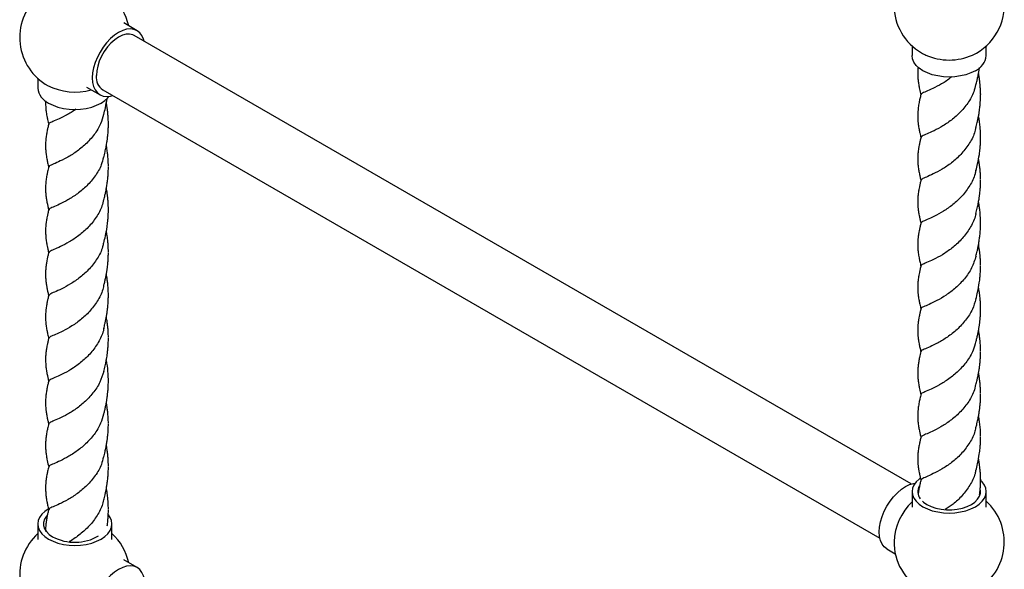
# Model space of a CAD drawing. Units: millimetres. Extents: x 26 to 3150, y 255 to 3480.
# Drawn here: x 2269 to 2667, y 2742 to 2965 of the extents above; entities that cross this region are included whole.
import ezdxf

# ---------------------------------------------------------------- set-up
doc = ezdxf.new("R2010")
doc.units = ezdxf.units.MM

msp = doc.modelspace()

# ---------------------------------------------------------------- linework, layer by layer
at = {"color": 7, "linetype": 'Continuous', "lineweight": 25}
for p, q in [((2316.52, 2960.4), (2311.12, 2963.52)), ((2629.57, 2777.02), (2315.37, 2958.41)), ((2629.89, 2954.21), (2629.89, 2950.3)), ((2659.89, 2950.3), (2659.89, 2954.21)), ((2276.34, 2941.12), (2276.34, 2937.2)), ((2296.12, 2937.54), (2301.52, 2934.42)), ((2302.67, 2936.41), (2616.87, 2755.03)), ((2657.53, 2934.87), (2657.52, 2934.6)), ((2279.52, 2931.95), (2279.5, 2931.27)), ((2657.54, 2778.95), (2657.53, 2778.69)), ((2629.89, 2773.93), (2629.89, 2767.69)), ((2659.89, 2767.69), (2659.89, 2773.93)), ((2276.34, 2760.83), (2276.34, 2754.59)), ((2306.34, 2754.59), (2306.34, 2760.83)), ((2619.72, 2750.73), (2623.1, 2748.77)), ((2316.52, 2743.2), (2311.12, 2746.32))]:
    msp.add_line(p, q, dxfattribs=at)
at = {"color": 7, "linetype": 'Continuous', "lineweight": 25, "flags": 128}
for points in [[(2319.36, 2956.11), (2319.1, 2957.02), (2318.47, 2958.43), (2317.6, 2959.56), (2316.52, 2960.4), (2315.25, 2960.92), (2313.83, 2961.1), (2312.29, 2960.95), (2310.68, 2960.47), (2309.02, 2959.66), (2307.36, 2958.55), (2305.74, 2957.17), (2304.2, 2955.54), (2302.78, 2953.72), (2301.52, 2951.74), (2300.44, 2949.66), (2299.57, 2947.52), (2298.93, 2945.37), (2298.54, 2943.28), (2298.41, 2941.29)], [(2315.37, 2958.41), (2314.79, 2958.69), (2313.51, 2958.98), (2312.09, 2958.93), (2310.58, 2958.52), (2309.02, 2957.78), (2307.46, 2956.72), (2305.95, 2955.38), (2304.53, 2953.8), (2303.24, 2952.02), (2302.14, 2950.11), (2301.24, 2948.11), (2300.58, 2946.09), (2300.17, 2944.11), (2300.04, 2942.23)], [(2655.5, 2944.18), (2653.71, 2943.3), (2651.7, 2942.59), (2649.53, 2942.07), (2647.24, 2941.75), (2644.89, 2941.64), (2642.55, 2941.75), (2640.26, 2942.07), (2638.08, 2942.59), (2636.08, 2943.3), (2634.29, 2944.18), (2632.76, 2945.21), (2631.53, 2946.37), (2630.63, 2947.63), (2630.08, 2948.95), (2629.89, 2950.3)], [(2298.41, 2941.29), (2298.54, 2939.45), (2298.93, 2937.8), (2299.57, 2936.4), (2300.44, 2935.26), (2301.52, 2934.42), (2302.78, 2933.9), (2304.2, 2933.72), (2305.74, 2933.87), (2306.66, 2934.11)], [(2280.73, 2931.08), (2282.52, 2930.2), (2284.53, 2929.49), (2286.7, 2928.97), (2288.99, 2928.65), (2291.34, 2928.54), (2293.69, 2928.65), (2295.97, 2928.97), (2298.15, 2929.49), (2300.16, 2930.2), (2301.95, 2931.08), (2303.47, 2932.11), (2304.7, 2933.27), (2305.11, 2933.77)], [(2633.15, 2779.32), (2632.76, 2779.02), (2631.53, 2777.86), (2630.63, 2776.6), (2630.08, 2775.28), (2629.89, 2773.93), (2630.08, 2772.57), (2630.63, 2771.25), (2631.53, 2770), (2632.76, 2768.84), (2634.29, 2767.81)], [(2616.61, 2757.6), (2616.74, 2759.59), (2617.13, 2761.68), (2617.76, 2763.82), (2618.63, 2765.97), (2619.72, 2768.05), (2620.98, 2770.03), (2622.4, 2771.85), (2623.94, 2773.48), (2625.56, 2774.86), (2627.22, 2775.97), (2628.87, 2776.77), (2630.49, 2777.26), (2631.12, 2777.36)], [(2634.29, 2767.81), (2636.08, 2766.92), (2638.08, 2766.21), (2640.26, 2765.69), (2642.55, 2765.38), (2644.89, 2765.27), (2647.24, 2765.38), (2649.53, 2765.69), (2651.7, 2766.21), (2653.71, 2766.92), (2655.5, 2767.81), (2657.03, 2768.84), (2658.26, 2770), (2659.16, 2771.25), (2659.71, 2772.57), (2659.89, 2773.93), (2659.71, 2775.28), (2659.16, 2776.6), (2658.26, 2777.86), (2657.74, 2778.4)], [(2635.91, 2768.74), (2637.61, 2767.92), (2639.53, 2767.28), (2641.61, 2766.85), (2643.79, 2766.62), (2646, 2766.62), (2648.18, 2766.85), (2650.26, 2767.28), (2652.18, 2767.92), (2653.87, 2768.74), (2655.3, 2769.72), (2656.4, 2770.83), (2657.16, 2772.03), (2657.54, 2773.29), (2657.55, 2774.5)], [(2634.15, 2770.02), (2634.49, 2769.72), (2635.91, 2768.74)], [(2280.64, 2766.9), (2279.2, 2765.92), (2277.97, 2764.76), (2277.07, 2763.51), (2276.52, 2762.18), (2276.34, 2760.83), (2276.52, 2759.48), (2277.07, 2758.15), (2277.97, 2756.9), (2279.2, 2755.74), (2280.73, 2754.71)], [(2280.05, 2764.18), (2279.83, 2763.93), (2279.07, 2762.73), (2278.69, 2761.47), (2278.69, 2760.19), (2279.07, 2758.93), (2279.83, 2757.73), (2280.94, 2756.63), (2282.36, 2755.65)], [(2280.73, 2754.71), (2282.52, 2753.82), (2284.53, 2753.11), (2286.7, 2752.59), (2288.99, 2752.28), (2291.34, 2752.17), (2293.69, 2752.28), (2295.97, 2752.59), (2298.15, 2753.11), (2300.16, 2753.82), (2301.95, 2754.71), (2303.47, 2755.74), (2304.7, 2756.9), (2305.61, 2758.15), (2306.15, 2759.48), (2306.34, 2760.83), (2306.15, 2762.18), (2305.61, 2763.51), (2304.91, 2764.52)], [(2619.72, 2750.73), (2619.72, 2750.73), (2618.63, 2751.57), (2617.76, 2752.7), (2617.13, 2754.11), (2616.74, 2755.76), (2616.61, 2757.6)], [(2319.36, 2738.91), (2319.1, 2739.82), (2318.47, 2741.23), (2317.6, 2742.36), (2316.52, 2743.2), (2315.25, 2743.72), (2313.83, 2743.9), (2312.29, 2743.75), (2310.68, 2743.27), (2309.02, 2742.46), (2307.36, 2741.35), (2305.74, 2739.97), (2304.2, 2738.35), (2302.78, 2736.52), (2301.52, 2734.54), (2300.44, 2732.46), (2299.57, 2730.32), (2298.93, 2728.17), (2298.54, 2726.08), (2298.41, 2724.09)]]:
    msp.add_lwpolyline(points, dxfattribs=at)
at = {"color": 7, "linetype": 'Continuous', "lineweight": 25}
for centre, radius, start, end in [((2291.34, 2957.62), 22.3, 132.2716, 241.0555), ((2291.34, 2957.62), 22.3, 12.2743, 47.7284), ((2644.89, 2970.71), 22.3, 180, 240.0027), ((2644.89, 2970.71), 22.3, 295.0121, 6.021), ((2644.89, 2970.71), 22.3, 240.0027, 244.9879), ((2644.89, 2972.01), 23.48, 246.3249, 293.6751), ((2652.28, 2951.13), 7.66, 294.8673, 353.8125), ((2306.21, 2941.52), 6.22, 173.4667, 235.2211), ((2283.95, 2938.03), 7.66, 186.1875, 245.1327), ((2291.43, 2959.99), 24.43, 242.9265, 285.5821), ((2636.81, 2773.92), 4.6, 150.8607, 218.4162), ((2646.99, 2752.41), 24.43, 134.4179, 177.0772), ((2644.89, 2753.51), 22.3, 299.9973, 47.7284), ((2291.34, 2740.42), 22.3, 132.2716, 241.0555), ((2291.31, 2772.45), 19.04, 241.9685, 300.3766), ((2291.34, 2740.42), 22.3, 12.2743, 47.7284), ((2644.89, 2753.51), 22.3, 178.9387, 241.0555)]:
    msp.add_arc(centre, radius, start, end, dxfattribs=at)
for points, knots in [([(2632.31, 2945.68), (2632.3, 2945.56), (2632.2, 2944.72), (2632.19, 2943.92), (2632.18, 2943.23)], [0, 0, 0, 0, 0.135751, 1, 1, 1, 1]), ([(2632.18, 2943.28), (2632.18, 2943.24), (2632.18, 2943.16), (2632.18, 2943.07), (2632.18, 2943.03)], [0, 0, 0, 0, 0.501146, 1, 1, 1, 1]), ([(2632.18, 2943.03), (2632.2, 2942.35), (2632.23, 2941.19), (2632.41, 2939.65), (2632.62, 2938.25), (2632.94, 2936.55), (2633.28, 2935.19), (2633.48, 2934.39)], [0, 0, 0, 0, 0.24296, 0.409275, 0.510911, 0.713412, 1, 1, 1, 1]), ([(2655.74, 2938.43), (2655.88, 2939.03), (2656.13, 2940.04), (2656.48, 2941.6), (2656.76, 2943), (2656.96, 2944.16), (2657.09, 2945), (2657.14, 2945.37), (2657.15, 2945.47)], [0, 0, 0, 0, 0.284493, 0.481562, 0.657913, 0.846251, 0.960267, 1, 1, 1, 1]), ([(2657.59, 2934.8), (2657.58, 2935.55), (2657.55, 2936.83), (2657.41, 2938.61), (2657.26, 2940.1), (2657.08, 2941.39), (2656.91, 2942.41), (2656.81, 2942.97), (2656.78, 2943.15)], [0, 0, 0, 0, 0.272302, 0.466808, 0.627949, 0.787594, 0.930316, 1, 1, 1, 1]), ([(2645.92, 2941.75), (2645.52, 2941.42), (2643.86, 2940), (2640.84, 2938.28), (2637.41, 2936.57), (2634.91, 2935.5), (2633.57, 2934.92), (2633.62, 2934.65), (2633.63, 2934.56)], [0, 0, 0, 0, 0.064915, 0.274484, 0.483761, 0.69348, 0.90395, 1, 1, 1, 1]), ([(2655.59, 2938.49), (2655.38, 2937.55), (2654.79, 2934.94), (2652.51, 2931.03), (2649.18, 2927.02), (2645.3, 2923.75), (2641.39, 2921.24), (2637.87, 2919.45), (2635.21, 2918.29), (2633.68, 2917.67), (2633.65, 2917.36), (2633.63, 2917.25)], [0, 0, 0, 0, 0.0694547, 0.1922474, 0.3145809, 0.4366759, 0.5589615, 0.6817424, 0.8041527, 0.9262571, 1, 1, 1, 1]), ([(2633.48, 2934.62), (2633.33, 2934), (2633.07, 2932.94), (2632.76, 2931.48), (2632.5, 2930.02), (2632.25, 2928.14), (2632.21, 2926.72), (2632.18, 2925.9)], [0, 0, 0, 0, 0.223028, 0.388292, 0.506567, 0.715496, 1, 1, 1, 1]), ([(2657.59, 2934.4), (2657.59, 2934.44), (2657.59, 2934.5), (2657.59, 2934.57), (2657.59, 2934.6)], [0, 0, 0, 0, 0.500393, 1, 1, 1, 1]), ([(2279.5, 2931.32), (2279.5, 2931.28), (2279.5, 2931.22), (2279.5, 2931.15), (2279.5, 2931.12)], [0, 0, 0, 0, 0.499608, 1, 1, 1, 1]), ([(2279.5, 2931.12), (2279.51, 2930.51), (2279.54, 2929.46), (2279.69, 2928), (2279.85, 2926.86), (2280.04, 2925.72), (2280.36, 2924.21), (2280.63, 2923.08), (2280.79, 2922.43)], [0, 0, 0, 0, 0.214065, 0.373324, 0.484515, 0.599625, 0.768919, 1, 1, 1, 1]), ([(2303.05, 2926.47), (2303.27, 2927.38), (2303.79, 2929.47), (2304.16, 2931.68), (2304.37, 2932.93)], [0, 0, 0, 0, 0.4365159, 1, 1, 1, 1]), ([(2304.91, 2922.85), (2304.89, 2923.42), (2304.87, 2924.51), (2304.76, 2926.28), (2304.61, 2927.82), (2304.46, 2928.95), (2304.34, 2929.74), (2304.25, 2930.34), (2304.16, 2930.86), (2304.1, 2931.18), (2304.08, 2931.3)], [0, 0, 0, 0, 0.2153137, 0.4181558, 0.5995513, 0.7369852, 0.8118876, 0.8809507, 0.9548283, 1, 1, 1, 1]), ([(2655.74, 2921.13), (2655.92, 2921.84), (2656.2, 2922.97), (2656.53, 2924.54), (2656.8, 2925.9), (2657.03, 2927.25), (2657.21, 2928.56), (2657.37, 2929.92), (2657.54, 2931.79), (2657.57, 2933.36), (2657.59, 2934.33)], [0, 0, 0, 0, 0.177976, 0.282262, 0.37188, 0.484722, 0.588841, 0.663583, 0.790786, 1, 1, 1, 1]), ([(2291.71, 2928.64), (2291.56, 2928.52), (2290.13, 2927.39), (2287.42, 2925.97), (2284.13, 2924.35), (2281.86, 2923.38), (2280.76, 2922.91), (2280.88, 2922.66), (2280.91, 2922.61)], [0, 0, 0, 0, 0.025748, 0.254555, 0.484017, 0.712542, 0.940734, 1, 1, 1, 1]), ([(2302.95, 2926.53), (2302.61, 2925.26), (2301.82, 2922.35), (2299.22, 2918.24), (2295.74, 2914.36), (2291.82, 2911.22), (2287.95, 2908.86), (2284.55, 2907.23), (2282.1, 2906.18), (2280.84, 2905.63), (2280.91, 2905.36), (2280.93, 2905.29)], [0, 0, 0, 0, 0.094235, 0.216295, 0.338605, 0.461362, 0.583668, 0.705728, 0.827971, 0.950712, 1, 1, 1, 1]), ([(2280.79, 2922.66), (2280.67, 2922.15), (2280.44, 2921.25), (2280.16, 2919.98), (2279.97, 2919), (2279.83, 2918.12), (2279.68, 2917.07), (2279.53, 2915.63), (2279.5, 2914.57), (2279.49, 2913.96)], [0, 0, 0, 0, 0.178871, 0.323409, 0.43739, 0.518015, 0.6258, 0.78668, 1, 1, 1, 1]), ([(2304.91, 2922.43), (2304.91, 2922.47), (2304.91, 2922.54), (2304.91, 2922.61), (2304.91, 2922.65)], [0, 0, 0, 0, 0.49969, 1, 1, 1, 1]), ([(2632.18, 2925.95), (2632.18, 2925.91), (2632.18, 2925.84), (2632.18, 2925.76), (2632.18, 2925.73)], [0, 0, 0, 0, 0.500306, 1, 1, 1, 1]), ([(2632.18, 2925.73), (2632.2, 2925.13), (2632.23, 2924.06), (2632.38, 2922.62), (2632.54, 2921.49), (2632.74, 2920.34), (2633.04, 2918.85), (2633.33, 2917.72), (2633.49, 2917.07)], [0, 0, 0, 0, 0.21149, 0.374358, 0.484828, 0.597319, 0.770208, 1, 1, 1, 1]), ([(2657.6, 2917.52), (2657.58, 2918.26), (2657.56, 2919.49), (2657.44, 2921.01), (2657.32, 2922.19), (2657.19, 2923.26), (2657.02, 2924.46), (2656.88, 2925.35), (2656.79, 2925.81), (2656.78, 2925.85)], [0, 0, 0, 0, 0.262333, 0.439112, 0.550722, 0.676723, 0.823831, 0.986312, 1, 1, 1, 1]), ([(2303.04, 2909.15), (2303.21, 2909.86), (2303.51, 2911.08), (2303.97, 2913.18), (2304.22, 2914.64), (2304.39, 2915.7), (2304.49, 2916.38), (2304.57, 2917.06), (2304.67, 2917.93), (2304.78, 2919.08), (2304.88, 2920.59), (2304.9, 2921.72), (2304.91, 2922.35)], [0, 0, 0, 0, 0.1887303, 0.3263029, 0.4592241, 0.5183617, 0.5670388, 0.6138577, 0.6734124, 0.7581465, 0.866831, 1, 1, 1, 1]), ([(2655.63, 2921.34), (2655.48, 2920.57), (2655.02, 2918.13), (2652.93, 2914.35), (2649.71, 2910.24), (2645.88, 2906.84), (2641.95, 2904.21), (2638.34, 2902.34), (2635.53, 2901.12), (2633.8, 2900.39), (2633.66, 2900.06), (2633.6, 2899.91)], [0, 0, 0, 0, 0.056212, 0.177769, 0.299448, 0.421633, 0.543582, 0.66516, 0.786791, 0.908897, 1, 1, 1, 1]), ([(2633.49, 2917.28), (2633.36, 2916.78), (2633.13, 2915.87), (2632.86, 2914.61), (2632.67, 2913.63), (2632.52, 2912.74), (2632.38, 2911.7), (2632.23, 2910.25), (2632.21, 2909.18), (2632.19, 2908.57)], [0, 0, 0, 0, 0.176691, 0.323749, 0.4365, 0.515568, 0.625353, 0.78841, 1, 1, 1, 1]), ([(2655.74, 2903.77), (2655.96, 2904.67), (2656.48, 2906.8), (2657.04, 2909.77), (2657.37, 2912.42), (2657.55, 2914.62), (2657.58, 2916.05), (2657.6, 2916.97)], [0, 0, 0, 0, 0.218363, 0.516059, 0.687921, 0.80159, 1, 1, 1, 1]), ([(2657.6, 2917.06), (2657.6, 2917.1), (2657.6, 2917.18), (2657.6, 2917.26), (2657.6, 2917.31)], [0, 0, 0, 0, 0.498817, 1, 1, 1, 1]), ([(2279.49, 2914.01), (2279.49, 2913.97), (2279.49, 2913.88), (2279.49, 2913.8), (2279.49, 2913.76)], [0, 0, 0, 0, 0.501148, 1, 1, 1, 1]), ([(2279.49, 2913.76), (2279.5, 2913.19), (2279.53, 2912.19), (2279.66, 2910.8), (2279.83, 2909.59), (2280.04, 2908.36), (2280.35, 2906.84), (2280.63, 2905.73), (2280.78, 2905.12)], [0, 0, 0, 0, 0.207397, 0.366419, 0.47696, 0.606881, 0.78195, 1, 1, 1, 1]), ([(2304.9, 2905.53), (2304.88, 2906.42), (2304.84, 2907.96), (2304.64, 2910.22), (2304.42, 2911.85), (2304.23, 2913.05), (2304.13, 2913.65), (2304.08, 2913.9)], [0, 0, 0, 0, 0.327579, 0.566355, 0.772722, 0.906777, 1, 1, 1, 1]), ([(2302.9, 2909.21), (2302.65, 2908.18), (2302.02, 2905.49), (2299.65, 2901.52), (2296.28, 2897.54), (2292.38, 2894.31), (2288.48, 2891.85), (2284.99, 2890.1), (2282.39, 2888.97), (2280.94, 2888.36), (2280.94, 2888.07), (2280.94, 2887.96)], [0, 0, 0, 0, 0.07608, 0.198563, 0.320689, 0.442502, 0.56443, 0.686863, 0.809078, 0.930912, 1, 1, 1, 1]), ([(2632.19, 2908.62), (2632.19, 2908.59), (2632.19, 2908.52), (2632.19, 2908.45), (2632.19, 2908.42)], [0, 0, 0, 0, 0.499601, 1, 1, 1, 1]), ([(2632.19, 2908.42), (2632.21, 2907.81), (2632.23, 2906.76), (2632.38, 2905.3), (2632.53, 2904.26), (2632.67, 2903.38), (2632.86, 2902.4), (2633.14, 2901.14), (2633.36, 2900.23), (2633.49, 2899.73)], [0, 0, 0, 0, 0.21501, 0.374032, 0.483832, 0.564453, 0.676199, 0.820051, 1, 1, 1, 1]), ([(2657.6, 2900.15), (2657.59, 2900.7), (2657.57, 2901.77), (2657.46, 2903.55), (2657.31, 2905.1), (2657.16, 2906.23), (2657.04, 2907.01), (2656.95, 2907.61), (2656.86, 2908.14), (2656.8, 2908.47), (2656.77, 2908.6)], [0, 0, 0, 0, 0.2118284, 0.415707, 0.598742, 0.7348755, 0.8085493, 0.8770601, 0.9509845, 1, 1, 1, 1]), ([(2280.78, 2905.34), (2280.63, 2904.7), (2280.36, 2903.6), (2280.05, 2902.12), (2279.8, 2900.68), (2279.55, 2898.83), (2279.51, 2897.44), (2279.49, 2896.63)], [0, 0, 0, 0, 0.232417, 0.39998, 0.514241, 0.717034, 1, 1, 1, 1]), ([(2303.05, 2891.86), (2303.21, 2892.52), (2303.48, 2893.61), (2303.82, 2895.17), (2304.08, 2896.55), (2304.3, 2897.79), (2304.46, 2898.91), (2304.58, 2899.86), (2304.71, 2901.02), (2304.85, 2902.77), (2304.88, 2904.2), (2304.9, 2905.06)], [0, 0, 0, 0, 0.1684474, 0.2752303, 0.3680891, 0.4765532, 0.5579617, 0.6189935, 0.6923155, 0.8170157, 1, 1, 1, 1]), ([(2304.9, 2905.13), (2304.9, 2905.16), (2304.9, 2905.23), (2304.9, 2905.3), (2304.9, 2905.33)], [0, 0, 0, 0, 0.500394, 1, 1, 1, 1]), ([(2655.62, 2903.82), (2655.54, 2903.36), (2655.19, 2901.22), (2653.32, 2897.66), (2650.24, 2893.45), (2646.44, 2889.96), (2642.49, 2887.23), (2638.81, 2885.25), (2635.86, 2883.92), (2633.9, 2883.12), (2633.65, 2882.77), (2633.53, 2882.6)], [0, 0, 0, 0, 0.033921, 0.156616, 0.279251, 0.401446, 0.523627, 0.646221, 0.768953, 0.89119, 1, 1, 1, 1]), ([(2633.49, 2899.96), (2633.36, 2899.46), (2633.14, 2898.55), (2632.86, 2897.28), (2632.67, 2896.3), (2632.52, 2895.42), (2632.37, 2894.38), (2632.22, 2892.93), (2632.2, 2891.87), (2632.18, 2891.26)], [0, 0, 0, 0, 0.177889, 0.321803, 0.435602, 0.516488, 0.625087, 0.78645, 1, 1, 1, 1]), ([(2655.73, 2886.45), (2655.9, 2887.14), (2656.2, 2888.35), (2656.66, 2890.45), (2656.91, 2891.92), (2657.08, 2892.97), (2657.17, 2893.63), (2657.26, 2894.29), (2657.36, 2895.16), (2657.47, 2896.33), (2657.57, 2897.86), (2657.59, 2899.01), (2657.6, 2899.65)], [0, 0, 0, 0, 0.186584, 0.325562, 0.457578, 0.515761, 0.563755, 0.610135, 0.669789, 0.755162, 0.865076, 1, 1, 1, 1]), ([(2657.6, 2899.73), (2657.6, 2899.77), (2657.6, 2899.84), (2657.6, 2899.91), (2657.6, 2899.95)], [0, 0, 0, 0, 0.49969, 1, 1, 1, 1]), ([(2279.49, 2896.67), (2279.49, 2896.64), (2279.49, 2896.56), (2279.49, 2896.49), (2279.49, 2896.45)], [0, 0, 0, 0, 0.500306, 1, 1, 1, 1]), ([(2279.49, 2896.45), (2279.5, 2895.85), (2279.53, 2894.79), (2279.68, 2893.35), (2279.83, 2892.31), (2279.98, 2891.44), (2280.17, 2890.46), (2280.44, 2889.21), (2280.67, 2888.3), (2280.79, 2887.8)], [0, 0, 0, 0, 0.211118, 0.373791, 0.484247, 0.563314, 0.675457, 0.822601, 1, 1, 1, 1]), ([(2304.9, 2888.25), (2304.89, 2889.08), (2304.85, 2890.42), (2304.71, 2892.2), (2304.54, 2893.66), (2304.36, 2894.99), (2304.2, 2895.99), (2304.1, 2896.48), (2304.08, 2896.58)], [0, 0, 0, 0, 0.298184, 0.484086, 0.636465, 0.810189, 0.964566, 1, 1, 1, 1]), ([(2302.93, 2892.06), (2302.76, 2891.2), (2302.25, 2888.68), (2300.08, 2884.83), (2296.81, 2880.76), (2292.96, 2877.4), (2289.04, 2874.81), (2285.46, 2872.98), (2282.71, 2871.79), (2281.06, 2871.1), (2280.96, 2870.77), (2280.92, 2870.64)], [0, 0, 0, 0, 0.063018, 0.184593, 0.306214, 0.428303, 0.550356, 0.671963, 0.793548, 0.915535, 1, 1, 1, 1]), ([(2632.18, 2891.31), (2632.18, 2891.27), (2632.18, 2891.19), (2632.18, 2891.1), (2632.18, 2891.06)], [0, 0, 0, 0, 0.501161, 1, 1, 1, 1]), ([(2632.18, 2891.06), (2632.2, 2890.46), (2632.22, 2889.4), (2632.37, 2887.97), (2632.52, 2886.92), (2632.67, 2886.05), (2632.85, 2885.08), (2633.13, 2883.82), (2633.36, 2882.92), (2633.48, 2882.42)], [0, 0, 0, 0, 0.212991, 0.374905, 0.483204, 0.563721, 0.67762, 0.822438, 1, 1, 1, 1]), ([(2657.59, 2882.83), (2657.57, 2883.71), (2657.53, 2885.23), (2657.34, 2887.49), (2657.14, 2889.02), (2656.98, 2890.05), (2656.87, 2890.67), (2656.81, 2891.04), (2656.78, 2891.2)], [0, 0, 0, 0, 0.322457, 0.563274, 0.767981, 0.858738, 0.936999, 1, 1, 1, 1]), ([(2280.79, 2888.01), (2280.67, 2887.51), (2280.44, 2886.59), (2280.17, 2885.34), (2279.98, 2884.35), (2279.83, 2883.47), (2279.68, 2882.42), (2279.54, 2880.97), (2279.51, 2879.9), (2279.5, 2879.3)], [0, 0, 0, 0, 0.176956, 0.324198, 0.437037, 0.516129, 0.625927, 0.788797, 1, 1, 1, 1]), ([(2303.05, 2874.5), (2303.28, 2875.45), (2303.79, 2877.56), (2304.35, 2880.54), (2304.66, 2883.05), (2304.85, 2885.24), (2304.88, 2886.73), (2304.91, 2887.69)], [0, 0, 0, 0, 0.234175, 0.516477, 0.678304, 0.790797, 1, 1, 1, 1]), ([(2304.91, 2887.79), (2304.91, 2887.83), (2304.91, 2887.91), (2304.91, 2887.99), (2304.91, 2888.03)], [0, 0, 0, 0, 0.4988168, 1, 1, 1, 1]), ([(2633.48, 2882.65), (2633.36, 2882.14), (2633.13, 2881.23), (2632.85, 2879.96), (2632.66, 2878.98), (2632.52, 2878.1), (2632.37, 2877.06), (2632.22, 2875.59), (2632.2, 2874.54), (2632.18, 2873.93)], [0, 0, 0, 0, 0.180196, 0.325048, 0.436446, 0.517106, 0.627197, 0.786154, 1, 1, 1, 1]), ([(2655.66, 2886.49), (2655.63, 2886.26), (2655.37, 2884.35), (2653.67, 2880.99), (2650.73, 2876.71), (2647, 2873.1), (2643.06, 2870.24), (2639.32, 2868.16), (2636.19, 2866.77), (2634.21, 2865.88), (2633.32, 2865.48), (2633.49, 2865.27), (2633.5, 2865.26)], [0, 0, 0, 0, 0.017011, 0.1391317, 0.26117, 0.3835539, 0.5062351, 0.6284083, 0.750431, 0.8727318, 0.9954448, 1, 1, 1, 1]), ([(2657.59, 2882.43), (2657.59, 2882.47), (2657.59, 2882.53), (2657.59, 2882.6), (2657.59, 2882.63)], [0, 0, 0, 0, 0.500394, 1, 1, 1, 1]), ([(2279.5, 2879.35), (2279.5, 2879.31), (2279.5, 2879.25), (2279.5, 2879.18), (2279.5, 2879.15)], [0, 0, 0, 0, 0.499602, 1, 1, 1, 1]), ([(2279.5, 2879.15), (2279.51, 2878.54), (2279.54, 2877.48), (2279.69, 2876.02), (2279.83, 2874.98), (2279.98, 2874.11), (2280.17, 2873.13), (2280.45, 2871.87), (2280.67, 2870.96), (2280.79, 2870.46)], [0, 0, 0, 0, 0.215286, 0.374489, 0.484388, 0.56508, 0.676755, 0.820405, 1, 1, 1, 1]), ([(2304.91, 2870.88), (2304.88, 2871.78), (2304.85, 2873.18), (2304.67, 2875.33), (2304.44, 2877.27), (2304.19, 2878.66), (2304.07, 2879.29)], [0, 0, 0, 0, 0.314943, 0.490764, 0.766102, 1, 1, 1, 1]), ([(2655.74, 2869.16), (2655.9, 2869.81), (2656.17, 2870.89), (2656.51, 2872.45), (2656.78, 2873.83), (2656.99, 2875.09), (2657.16, 2876.2), (2657.28, 2877.14), (2657.4, 2878.3), (2657.55, 2880.05), (2657.58, 2881.5), (2657.59, 2882.36)], [0, 0, 0, 0, 0.166479, 0.27379, 0.367502, 0.475478, 0.556086, 0.616567, 0.68986, 0.81535, 1, 1, 1, 1]), ([(2302.91, 2874.54), (2302.81, 2873.99), (2302.42, 2871.76), (2300.47, 2868.14), (2297.34, 2863.96), (2293.52, 2860.51), (2289.58, 2857.82), (2285.93, 2855.88), (2283.03, 2854.59), (2281.16, 2853.83), (2280.96, 2853.48), (2280.86, 2853.33)], [0, 0, 0, 0, 0.040672, 0.1632966, 0.286081, 0.4083659, 0.5305605, 0.6530928, 0.7759387, 0.8982774, 1, 1, 1, 1]), ([(2632.18, 2873.98), (2632.18, 2873.94), (2632.18, 2873.87), (2632.18, 2873.79), (2632.18, 2873.76)], [0, 0, 0, 0, 0.500312, 1, 1, 1, 1]), ([(2632.18, 2873.75), (2632.2, 2873.15), (2632.23, 2872.09), (2632.38, 2870.65), (2632.54, 2869.51), (2632.74, 2868.36), (2633.04, 2866.88), (2633.33, 2865.75), (2633.49, 2865.1)], [0, 0, 0, 0, 0.212439, 0.375629, 0.485755, 0.598241, 0.770827, 1, 1, 1, 1]), ([(2657.6, 2865.55), (2657.58, 2866.37), (2657.55, 2867.7), (2657.4, 2869.48), (2657.24, 2870.95), (2657.05, 2872.28), (2656.89, 2873.29), (2656.8, 2873.78), (2656.78, 2873.88)], [0, 0, 0, 0, 0.295063, 0.482171, 0.636166, 0.809392, 0.962549, 1, 1, 1, 1]), ([(2280.79, 2870.68), (2280.67, 2870.18), (2280.44, 2869.27), (2280.16, 2868.01), (2279.97, 2867.03), (2279.83, 2866.15), (2279.68, 2865.11), (2279.53, 2863.66), (2279.5, 2862.6), (2279.49, 2861.99)], [0, 0, 0, 0, 0.177609, 0.321369, 0.435108, 0.516039, 0.624681, 0.786188, 1, 1, 1, 1]), ([(2303.04, 2857.17), (2303.16, 2857.66), (2303.38, 2858.56), (2303.74, 2860.13), (2304.03, 2861.56), (2304.22, 2862.68), (2304.36, 2863.54), (2304.45, 2864.18), (2304.54, 2864.84), (2304.65, 2865.73), (2304.76, 2866.93), (2304.87, 2868.52), (2304.89, 2869.72), (2304.91, 2870.38)], [0, 0, 0, 0, 0.137146, 0.251833, 0.356103, 0.450111, 0.504545, 0.550864, 0.597051, 0.657944, 0.745954, 0.859947, 1, 1, 1, 1]), ([(2304.91, 2870.46), (2304.91, 2870.49), (2304.91, 2870.57), (2304.91, 2870.64), (2304.91, 2870.68)], [0, 0, 0, 0, 0.49969, 1, 1, 1, 1]), ([(2655.75, 2869.19), (2655.22, 2867.57), (2654.17, 2864.31), (2651.2, 2859.96), (2647.58, 2856.24), (2643.63, 2853.29), (2639.83, 2851.1), (2636.6, 2849.59), (2634.43, 2848.64), (2633.41, 2848.21), (2633.55, 2847.98), (2633.57, 2847.94)], [0, 0, 0, 0, 0.121846, 0.244582, 0.366841, 0.488881, 0.611132, 0.733866, 0.856199, 0.978245, 1, 1, 1, 1]), ([(2633.49, 2865.31), (2633.36, 2864.81), (2633.13, 2863.89), (2632.86, 2862.64), (2632.67, 2861.65), (2632.52, 2860.77), (2632.38, 2859.72), (2632.23, 2858.27), (2632.21, 2857.2), (2632.19, 2856.6)], [0, 0, 0, 0, 0.176401, 0.323243, 0.435862, 0.51485, 0.625023, 0.78831, 1, 1, 1, 1]), ([(2655.74, 2851.8), (2655.97, 2852.74), (2656.48, 2854.83), (2657.04, 2857.81), (2657.35, 2860.31), (2657.55, 2862.51), (2657.58, 2864.02), (2657.6, 2865)], [0, 0, 0, 0, 0.2314624, 0.5136643, 0.6753337, 0.7884524, 1, 1, 1, 1]), ([(2657.6, 2865.09), (2657.6, 2865.13), (2657.6, 2865.21), (2657.6, 2865.29), (2657.6, 2865.33)], [0, 0, 0, 0, 0.498818, 1, 1, 1, 1]), ([(2279.49, 2862.04), (2279.49, 2861.99), (2279.49, 2861.91), (2279.49, 2861.83), (2279.49, 2861.79)], [0, 0, 0, 0, 0.50116, 1, 1, 1, 1]), ([(2279.49, 2861.79), (2279.5, 2861.19), (2279.53, 2860.13), (2279.68, 2858.69), (2279.83, 2857.65), (2279.97, 2856.78), (2280.16, 2855.81), (2280.43, 2854.55), (2280.66, 2853.64), (2280.79, 2853.14)], [0, 0, 0, 0, 0.212705, 0.374456, 0.48269, 0.563181, 0.677158, 0.822157, 1, 1, 1, 1]), ([(2304.9, 2853.56), (2304.88, 2854.38), (2304.84, 2855.87), (2304.65, 2858.11), (2304.45, 2859.63), (2304.31, 2860.62), (2304.2, 2861.26), (2304.13, 2861.67), (2304.09, 2861.89), (2304.08, 2861.91)], [0, 0, 0, 0, 0.305723, 0.557564, 0.756546, 0.841076, 0.916343, 0.991396, 1, 1, 1, 1]), ([(2302.94, 2857.21), (2302.9, 2856.89), (2302.61, 2854.89), (2300.84, 2851.46), (2297.84, 2847.21), (2294.08, 2843.65), (2290.14, 2840.83), (2286.42, 2838.79), (2283.39, 2837.43), (2281.29, 2836.58), (2280.96, 2836.18), (2280.79, 2835.99)], [0, 0, 0, 0, 0.023579, 0.14576, 0.267783, 0.390076, 0.512792, 0.635037, 0.757056, 0.879278, 1, 1, 1, 1]), ([(2632.19, 2856.65), (2632.19, 2856.61), (2632.19, 2856.55), (2632.19, 2856.48), (2632.19, 2856.45)], [0, 0, 0, 0, 0.499607, 1, 1, 1, 1]), ([(2632.19, 2856.45), (2632.21, 2855.84), (2632.23, 2854.79), (2632.38, 2853.33), (2632.54, 2852.19), (2632.74, 2851.05), (2633.05, 2849.54), (2633.33, 2848.41), (2633.49, 2847.76)], [0, 0, 0, 0, 0.213769, 0.37281, 0.483843, 0.598941, 0.768453, 1, 1, 1, 1]), ([(2657.6, 2848.18), (2657.58, 2849.07), (2657.55, 2850.46), (2657.37, 2852.61), (2657.14, 2854.56), (2656.88, 2855.96), (2656.77, 2856.6)], [0, 0, 0, 0, 0.311896, 0.487988, 0.764732, 1, 1, 1, 1]), ([(2280.79, 2853.38), (2280.66, 2852.87), (2280.43, 2851.95), (2280.16, 2850.69), (2279.97, 2849.71), (2279.82, 2848.83), (2279.68, 2847.78), (2279.52, 2846.32), (2279.5, 2845.26), (2279.49, 2844.66)], [0, 0, 0, 0, 0.180196, 0.325082, 0.436532, 0.517274, 0.627533, 0.786438, 1, 1, 1, 1]), ([(2303.05, 2839.89), (2303.2, 2840.49), (2303.45, 2841.52), (2303.79, 2843.08), (2304.07, 2844.48), (2304.27, 2845.65), (2304.42, 2846.64), (2304.52, 2847.37), (2304.64, 2848.4), (2304.77, 2849.71), (2304.87, 2851.41), (2304.89, 2852.49), (2304.9, 2853.09)], [0, 0, 0, 0, 0.157161, 0.266967, 0.363986, 0.467621, 0.531987, 0.584564, 0.632345, 0.769458, 0.871642, 1, 1, 1, 1]), ([(2304.9, 2853.16), (2304.9, 2853.2), (2304.9, 2853.26), (2304.9, 2853.33), (2304.9, 2853.36)], [0, 0, 0, 0, 0.500396, 1, 1, 1, 1]), ([(2655.68, 2851.86), (2655.27, 2850.46), (2654.4, 2847.43), (2651.66, 2843.23), (2648.13, 2839.41), (2644.19, 2836.33), (2640.35, 2834.03), (2637, 2832.45), (2634.65, 2831.45), (2633.48, 2830.93), (2633.59, 2830.68), (2633.61, 2830.61)], [0, 0, 0, 0, 0.104163, 0.226181, 0.348341, 0.471009, 0.593397, 0.715432, 0.837541, 0.96014, 1, 1, 1, 1]), ([(2633.49, 2847.99), (2633.36, 2847.49), (2633.14, 2846.58), (2632.86, 2845.31), (2632.67, 2844.33), (2632.52, 2843.45), (2632.37, 2842.4), (2632.22, 2840.96), (2632.2, 2839.9), (2632.18, 2839.29)], [0, 0, 0, 0, 0.179154, 0.323865, 0.437952, 0.518604, 0.626452, 0.787148, 1, 1, 1, 1]), ([(2655.73, 2834.47), (2655.85, 2834.96), (2656.07, 2835.85), (2656.43, 2837.42), (2656.72, 2838.84), (2656.92, 2839.96), (2657.05, 2840.82), (2657.15, 2841.46), (2657.24, 2842.14), (2657.34, 2843.03), (2657.46, 2844.24), (2657.57, 2845.83), (2657.59, 2847.02), (2657.6, 2847.68)], [0, 0, 0, 0, 0.1354298, 0.2507123, 0.3554792, 0.4485907, 0.5024237, 0.548741, 0.5953422, 0.6566748, 0.745151, 0.8596006, 1, 1, 1, 1]), ([(2657.6, 2847.76), (2657.6, 2847.8), (2657.6, 2847.87), (2657.6, 2847.94), (2657.6, 2847.98)], [0, 0, 0, 0, 0.499691, 1, 1, 1, 1]), ([(2279.49, 2844.7), (2279.49, 2844.67), (2279.49, 2844.59), (2279.49, 2844.52), (2279.49, 2844.48)], [0, 0, 0, 0, 0.500311, 1, 1, 1, 1]), ([(2279.49, 2844.48), (2279.5, 2843.88), (2279.53, 2842.82), (2279.68, 2841.38), (2279.84, 2840.24), (2280.05, 2839.09), (2280.35, 2837.61), (2280.63, 2836.47), (2280.79, 2835.83)], [0, 0, 0, 0, 0.212683, 0.376046, 0.486277, 0.598756, 0.77117, 1, 1, 1, 1]), ([(2304.9, 2836.28), (2304.89, 2837.11), (2304.85, 2838.46), (2304.7, 2840.35), (2304.52, 2841.89), (2304.32, 2843.28), (2304.16, 2844.19), (2304.08, 2844.6)], [0, 0, 0, 0, 0.304983, 0.49504, 0.666243, 0.850097, 1, 1, 1, 1]), ([(2303.02, 2839.94), (2303.01, 2839.85), (2302.8, 2838.07), (2301.19, 2834.81), (2298.35, 2830.45), (2294.66, 2826.78), (2290.71, 2823.87), (2286.94, 2821.73), (2283.74, 2820.26), (2281.65, 2819.33), (2280.68, 2818.91), (2280.83, 2818.69), (2280.85, 2818.67)], [0, 0, 0, 0, 0.0069295, 0.1291081, 0.2517746, 0.3740522, 0.4960359, 0.6181539, 0.7407807, 0.8631438, 0.9851457, 1, 1, 1, 1]), ([(2632.18, 2839.34), (2632.18, 2839.3), (2632.18, 2839.21), (2632.18, 2839.13), (2632.18, 2839.09)], [0, 0, 0, 0, 0.501153, 1, 1, 1, 1]), ([(2632.18, 2839.09), (2632.2, 2838.48), (2632.23, 2837.41), (2632.37, 2835.97), (2632.54, 2834.8), (2632.75, 2833.64), (2633.05, 2832.15), (2633.33, 2831.06), (2633.48, 2830.45)], [0, 0, 0, 0, 0.22104, 0.38386, 0.489435, 0.613082, 0.783904, 1, 1, 1, 1]), ([(2657.59, 2830.86), (2657.57, 2831.67), (2657.54, 2833.16), (2657.35, 2835.39), (2657.15, 2836.91), (2657, 2837.9), (2656.9, 2838.54), (2656.83, 2838.97), (2656.78, 2839.19), (2656.78, 2839.22)], [0, 0, 0, 0, 0.303545, 0.557785, 0.755846, 0.8395, 0.914832, 0.990714, 1, 1, 1, 1]), ([(2280.79, 2836.04), (2280.67, 2835.54), (2280.44, 2834.62), (2280.17, 2833.37), (2279.98, 2832.38), (2279.83, 2831.5), (2279.68, 2830.45), (2279.54, 2829), (2279.51, 2827.93), (2279.5, 2827.33)], [0, 0, 0, 0, 0.176132, 0.322798, 0.435344, 0.514349, 0.624537, 0.787992, 1, 1, 1, 1]), ([(2303.04, 2822.52), (2303.23, 2823.27), (2303.5, 2824.36), (2303.79, 2825.72), (2303.98, 2826.67), (2304.17, 2827.64), (2304.36, 2828.84), (2304.53, 2830.06), (2304.69, 2831.41), (2304.85, 2833.25), (2304.89, 2834.78), (2304.91, 2835.72)], [0, 0, 0, 0, 0.18407, 0.268801, 0.326921, 0.399703, 0.490277, 0.597344, 0.670618, 0.795904, 1, 1, 1, 1]), ([(2304.91, 2835.82), (2304.91, 2835.86), (2304.91, 2835.94), (2304.91, 2836.02), (2304.91, 2836.06)], [0, 0, 0, 0, 0.498818, 1, 1, 1, 1]), ([(2655.61, 2834.53), (2655.31, 2833.38), (2654.6, 2830.56), (2652.1, 2826.51), (2648.67, 2822.58), (2644.76, 2819.41), (2640.88, 2817.01), (2637.44, 2815.32), (2634.93, 2814.23), (2633.59, 2813.67), (2633.63, 2813.39), (2633.64, 2813.3)], [0, 0, 0, 0, 0.085871, 0.208589, 0.33119, 0.45337, 0.575556, 0.698174, 0.820877, 0.943095, 1, 1, 1, 1]), ([(2279.5, 2827.37), (2279.5, 2827.34), (2279.5, 2827.27), (2279.5, 2827.21), (2279.5, 2827.17)], [0, 0, 0, 0, 0.499606, 1, 1, 1, 1]), ([(2279.5, 2827.17), (2279.51, 2826.57), (2279.54, 2825.51), (2279.69, 2824.05), (2279.83, 2823.02), (2279.98, 2822.14), (2280.17, 2821.16), (2280.45, 2819.9), (2280.67, 2818.99), (2280.79, 2818.48)], [0, 0, 0, 0, 0.213615, 0.37252, 0.483427, 0.564499, 0.676442, 0.820305, 1, 1, 1, 1]), ([(2304.91, 2818.91), (2304.88, 2819.81), (2304.82, 2822.12), (2304.54, 2824.99), (2304.16, 2826.72), (2304.07, 2827.13)], [0, 0, 0, 0, 0.324872, 0.83919, 1, 1, 1, 1]), ([(2633.48, 2830.67), (2633.28, 2829.87), (2632.95, 2828.5), (2632.61, 2826.77), (2632.41, 2825.38), (2632.23, 2823.81), (2632.2, 2822.65), (2632.18, 2821.96)], [0, 0, 0, 0, 0.287337, 0.486174, 0.590895, 0.757024, 1, 1, 1, 1]), ([(2655.74, 2817.19), (2655.89, 2817.78), (2656.14, 2818.8), (2656.48, 2820.36), (2656.76, 2821.76), (2656.96, 2822.92), (2657.11, 2823.88), (2657.21, 2824.61), (2657.33, 2825.65), (2657.46, 2826.98), (2657.57, 2828.69), (2657.58, 2829.78), (2657.59, 2830.39)], [0, 0, 0, 0, 0.155237, 0.265561, 0.36308, 0.465331, 0.528626, 0.580832, 0.628875, 0.767336, 0.870439, 1, 1, 1, 1]), ([(2657.59, 2830.46), (2657.59, 2830.5), (2657.59, 2830.56), (2657.59, 2830.63), (2657.59, 2830.66)], [0, 0, 0, 0, 0.500395, 1, 1, 1, 1]), ([(2303.01, 2822.58), (2302.56, 2821.09), (2301.62, 2817.97), (2298.79, 2813.72), (2295.22, 2809.95), (2291.27, 2806.91), (2287.45, 2804.65), (2284.14, 2803.11), (2281.86, 2802.13), (2280.75, 2801.64), (2280.88, 2801.39), (2280.9, 2801.34)], [0, 0, 0, 0, 0.1110242, 0.2330588, 0.3551595, 0.4777457, 0.6002373, 0.7223009, 0.8443624, 0.966848, 1, 1, 1, 1]), ([(2632.18, 2822), (2632.18, 2821.97), (2632.18, 2821.89), (2632.18, 2821.82), (2632.18, 2821.78)], [0, 0, 0, 0, 0.500306, 1, 1, 1, 1]), ([(2632.18, 2821.78), (2632.2, 2821.1), (2632.24, 2819.94), (2632.41, 2818.41), (2632.62, 2817.02), (2632.95, 2815.3), (2633.29, 2813.94), (2633.49, 2813.13)], [0, 0, 0, 0, 0.239496, 0.407505, 0.510186, 0.709872, 1, 1, 1, 1]), ([(2657.6, 2813.58), (2657.58, 2814.33), (2657.55, 2815.61), (2657.42, 2817.39), (2657.25, 2818.87), (2657.08, 2820.16), (2656.91, 2821.18), (2656.81, 2821.73), (2656.78, 2821.91)], [0, 0, 0, 0, 0.274672, 0.467241, 0.627194, 0.790864, 0.933503, 1, 1, 1, 1]), ([(2280.79, 2818.72), (2280.67, 2818.21), (2280.44, 2817.3), (2280.16, 2816.04), (2279.97, 2815.06), (2279.83, 2814.18), (2279.68, 2813.13), (2279.53, 2811.69), (2279.5, 2810.62), (2279.49, 2810.02)], [0, 0, 0, 0, 0.179274, 0.324071, 0.438237, 0.518953, 0.626908, 0.787498, 1, 1, 1, 1]), ([(2303.04, 2805.2), (2303.14, 2805.63), (2303.35, 2806.46), (2303.71, 2808.04), (2304.01, 2809.48), (2304.2, 2810.58), (2304.33, 2811.39), (2304.43, 2812.02), (2304.52, 2812.7), (2304.63, 2813.61), (2304.75, 2814.85), (2304.87, 2816.49), (2304.89, 2817.72), (2304.91, 2818.4)], [0, 0, 0, 0, 0.126778, 0.24475, 0.352559, 0.441258, 0.491402, 0.536167, 0.582902, 0.645468, 0.736468, 0.85479, 1, 1, 1, 1]), ([(2304.91, 2818.48), (2304.91, 2818.52), (2304.91, 2818.59), (2304.91, 2818.67), (2304.91, 2818.7)], [0, 0, 0, 0, 0.49969, 1, 1, 1, 1]), ([(2655.59, 2817.23), (2655.38, 2816.3), (2654.81, 2813.7), (2652.54, 2809.81), (2649.22, 2805.8), (2645.34, 2802.5), (2641.43, 2799.97), (2637.9, 2798.19), (2635.23, 2797.04), (2633.69, 2796.4), (2633.65, 2796.09), (2633.63, 2795.97)], [0, 0, 0, 0, 0.069092, 0.191183, 0.313211, 0.435604, 0.558252, 0.680392, 0.802401, 0.924708, 1, 1, 1, 1]), ([(2633.49, 2813.34), (2633.34, 2812.74), (2633.07, 2811.67), (2632.78, 2810.24), (2632.51, 2808.75), (2632.26, 2806.88), (2632.22, 2805.45), (2632.19, 2804.63)], [0, 0, 0, 0, 0.219236, 0.388201, 0.505382, 0.716028, 1, 1, 1, 1]), ([(2655.74, 2799.82), (2655.87, 2800.34), (2656.1, 2801.26), (2656.36, 2802.43), (2656.58, 2803.48), (2656.81, 2804.63), (2657.04, 2805.99), (2657.22, 2807.31), (2657.38, 2808.67), (2657.55, 2810.52), (2657.58, 2812.07), (2657.6, 2813.03)], [0, 0, 0, 0, 0.1297164, 0.2255718, 0.2859144, 0.3726538, 0.4882695, 0.5941177, 0.667442, 0.7937142, 1, 1, 1, 1]), ([(2657.6, 2813.12), (2657.6, 2813.16), (2657.6, 2813.24), (2657.6, 2813.32), (2657.6, 2813.36)], [0, 0, 0, 0, 0.498818, 1, 1, 1, 1]), ([(2279.49, 2810.06), (2279.49, 2810.02), (2279.49, 2809.94), (2279.49, 2809.86), (2279.49, 2809.82)], [0, 0, 0, 0, 0.501157, 1, 1, 1, 1]), ([(2279.49, 2809.82), (2279.5, 2809.21), (2279.53, 2808.15), (2279.68, 2806.72), (2279.83, 2805.68), (2279.97, 2804.81), (2280.16, 2803.83), (2280.43, 2802.58), (2280.66, 2801.68), (2280.78, 2801.18)], [0, 0, 0, 0, 0.214238, 0.376793, 0.485153, 0.565938, 0.67961, 0.823759, 1, 1, 1, 1]), ([(2304.9, 2801.59), (2304.88, 2802.34), (2304.84, 2803.79), (2304.67, 2806.01), (2304.47, 2807.53), (2304.33, 2808.48), (2304.23, 2809.1), (2304.15, 2809.58), (2304.1, 2809.86), (2304.08, 2809.94)], [0, 0, 0, 0, 0.286742, 0.551997, 0.744117, 0.821432, 0.893812, 0.970155, 1, 1, 1, 1]), ([(2302.93, 2805.25), (2302.6, 2804.01), (2301.82, 2801.11), (2299.23, 2797), (2295.77, 2793.11), (2291.84, 2789.98), (2287.97, 2787.62), (2284.57, 2785.98), (2282.13, 2784.91), (2280.85, 2784.37), (2280.92, 2784.11), (2280.94, 2784.03)], [0, 0, 0, 0, 0.092703, 0.215337, 0.338077, 0.460328, 0.582508, 0.705047, 0.827858, 0.95016, 1, 1, 1, 1]), ([(2632.19, 2804.68), (2632.19, 2804.64), (2632.19, 2804.58), (2632.19, 2804.51), (2632.19, 2804.48)], [0, 0, 0, 0, 0.499603, 1, 1, 1, 1]), ([(2632.19, 2804.48), (2632.21, 2803.87), (2632.23, 2802.81), (2632.38, 2801.35), (2632.53, 2800.31), (2632.67, 2799.44), (2632.86, 2798.46), (2633.14, 2797.2), (2633.36, 2796.29), (2633.49, 2795.79)], [0, 0, 0, 0, 0.215532, 0.374958, 0.485074, 0.565899, 0.677501, 0.820885, 1, 1, 1, 1]), ([(2657.6, 2796.21), (2657.58, 2797.1), (2657.51, 2799.41), (2657.24, 2802.26), (2656.86, 2804), (2656.76, 2804.43)], [0, 0, 0, 0, 0.321589, 0.835822, 1, 1, 1, 1]), ([(2280.78, 2801.4), (2280.62, 2800.74), (2280.35, 2799.61), (2280.03, 2798.1), (2279.83, 2796.96), (2279.68, 2795.82), (2279.52, 2794.35), (2279.5, 2793.29), (2279.49, 2792.68)], [0, 0, 0, 0, 0.230932, 0.400131, 0.514912, 0.625524, 0.785194, 1, 1, 1, 1]), ([(2303.05, 2787.92), (2303.22, 2788.62), (2303.52, 2789.84), (2303.96, 2791.93), (2304.22, 2793.39), (2304.39, 2794.45), (2304.49, 2795.15), (2304.57, 2795.84), (2304.67, 2796.71), (2304.77, 2797.85), (2304.87, 2799.35), (2304.89, 2800.49), (2304.9, 2801.12)], [0, 0, 0, 0, 0.186879, 0.326323, 0.457628, 0.516784, 0.566879, 0.614924, 0.674845, 0.757994, 0.864953, 1, 1, 1, 1]), ([(2304.9, 2801.19), (2304.9, 2801.22), (2304.9, 2801.29), (2304.9, 2801.36), (2304.9, 2801.39)], [0, 0, 0, 0, 0.500395, 1, 1, 1, 1]), ([(2655.59, 2799.86), (2655.46, 2799.18), (2655.01, 2796.83), (2652.95, 2793.12), (2649.75, 2788.99), (2645.9, 2785.59), (2641.97, 2782.97), (2638.35, 2781.09), (2635.54, 2779.84), (2633.79, 2779.12), (2633.65, 2778.8), (2633.59, 2778.66)], [0, 0, 0, 0, 0.050124, 0.172675, 0.295609, 0.418053, 0.540297, 0.662772, 0.785715, 0.908229, 1, 1, 1, 1]), ([(2633.49, 2796.01), (2633.36, 2795.51), (2633.14, 2794.6), (2632.86, 2793.34), (2632.67, 2792.36), (2632.52, 2791.48), (2632.37, 2790.44), (2632.22, 2788.99), (2632.2, 2787.93), (2632.18, 2787.32)], [0, 0, 0, 0, 0.177318, 0.320932, 0.434624, 0.515618, 0.62428, 0.785925, 1, 1, 1, 1]), ([(2655.73, 2782.5), (2655.95, 2783.41), (2656.48, 2785.54), (2657.03, 2788.52), (2657.36, 2791.17), (2657.55, 2793.37), (2657.58, 2794.8), (2657.6, 2795.7)], [0, 0, 0, 0, 0.220075, 0.517489, 0.688684, 0.803811, 1, 1, 1, 1]), ([(2657.6, 2795.79), (2657.6, 2795.82), (2657.6, 2795.9), (2657.6, 2795.97), (2657.6, 2796.01)], [0, 0, 0, 0, 0.499689, 1, 1, 1, 1]), ([(2279.49, 2792.73), (2279.49, 2792.69), (2279.49, 2792.62), (2279.49, 2792.55), (2279.49, 2792.51)], [0, 0, 0, 0, 0.500308, 1, 1, 1, 1]), ([(2279.49, 2792.51), (2279.5, 2791.95), (2279.53, 2790.94), (2279.67, 2789.55), (2279.86, 2788.1), (2280.21, 2786.22), (2280.58, 2784.74), (2280.79, 2783.85)], [0, 0, 0, 0, 0.204249, 0.363403, 0.476817, 0.686063, 1, 1, 1, 1]), ([(2304.9, 2784.31), (2304.88, 2785.2), (2304.84, 2786.73), (2304.64, 2789), (2304.42, 2790.63), (2304.23, 2791.82), (2304.13, 2792.41), (2304.08, 2792.65)], [0, 0, 0, 0, 0.330275, 0.565799, 0.776234, 0.910336, 1, 1, 1, 1]), ([(2302.9, 2787.97), (2302.66, 2786.93), (2302.04, 2784.25), (2299.68, 2780.29), (2296.31, 2776.32), (2292.42, 2773.07), (2288.52, 2770.58), (2285.02, 2768.84), (2282.41, 2767.72), (2280.95, 2767.11), (2280.95, 2766.81), (2280.94, 2766.7)], [0, 0, 0, 0, 0.076035, 0.19815, 0.320126, 0.442393, 0.565055, 0.687231, 0.809201, 0.931393, 1, 1, 1, 1]), ([(2632.18, 2787.37), (2632.18, 2787.33), (2632.18, 2787.24), (2632.18, 2787.16), (2632.18, 2787.12)], [0, 0, 0, 0, 0.501158, 1, 1, 1, 1]), ([(2632.18, 2787.12), (2632.2, 2786.52), (2632.22, 2785.46), (2632.37, 2784.03), (2632.52, 2782.98), (2632.67, 2782.11), (2632.85, 2781.14), (2633.13, 2779.88), (2633.36, 2778.97), (2633.48, 2778.47)], [0, 0, 0, 0, 0.212426, 0.373995, 0.48211, 0.562569, 0.676635, 0.821843, 1, 1, 1, 1]), ([(2657.59, 2778.89), (2657.58, 2779.44), (2657.56, 2780.52), (2657.45, 2782.3), (2657.3, 2783.84), (2657.15, 2784.96), (2657.03, 2785.75), (2656.93, 2786.36), (2656.85, 2786.89), (2656.79, 2787.21), (2656.76, 2787.33)], [0, 0, 0, 0, 0.210994, 0.418423, 0.599584, 0.733487, 0.808496, 0.879255, 0.954607, 1, 1, 1, 1]), ([(2280.79, 2784.07), (2280.64, 2783.44), (2280.36, 2782.34), (2280.06, 2780.88), (2279.8, 2779.41), (2279.56, 2777.57), (2279.52, 2776.17), (2279.5, 2775.36)], [0, 0, 0, 0, 0.229248, 0.400692, 0.513662, 0.718272, 1, 1, 1, 1]), ([(2303.04, 2770.54), (2303.21, 2771.23), (2303.49, 2772.34), (2303.83, 2773.91), (2304.1, 2775.28), (2304.32, 2776.61), (2304.5, 2777.88), (2304.66, 2779.22), (2304.85, 2781.13), (2304.88, 2782.74), (2304.91, 2783.75)], [0, 0, 0, 0, 0.173028, 0.279564, 0.369399, 0.480398, 0.581005, 0.653687, 0.783765, 1, 1, 1, 1]), ([(2304.91, 2783.84), (2304.91, 2783.89), (2304.91, 2783.97), (2304.91, 2784.05), (2304.91, 2784.09)], [0, 0, 0, 0, 0.49882, 1, 1, 1, 1]), ([(2655.61, 2782.55), (2655.54, 2782.09), (2655.2, 2779.96), (2653.33, 2776.42), (2650.26, 2772.24), (2646.71, 2768.91), (2644.38, 2767.35), (2643.34, 2766.65)], [0, 0, 0, 0, 0.066697, 0.31238, 0.557527, 0.803001, 1, 1, 1, 1]), ([(2279.5, 2775.4), (2279.5, 2775.37), (2279.5, 2775.3), (2279.5, 2775.24), (2279.5, 2775.2)], [0, 0, 0, 0, 0.499605, 1, 1, 1, 1]), ([(2279.5, 2775.2), (2279.51, 2774.6), (2279.54, 2773.54), (2279.69, 2772.08), (2279.85, 2770.94), (2280.04, 2769.8), (2280.36, 2768.29), (2280.63, 2767.17), (2280.79, 2766.52)], [0, 0, 0, 0, 0.215586, 0.375108, 0.485363, 0.600197, 0.769212, 1, 1, 1, 1]), ([(2304.91, 2766.94), (2304.89, 2767.64), (2304.87, 2768.83), (2304.76, 2770.34), (2304.65, 2771.54), (2304.52, 2772.63), (2304.35, 2773.81), (2304.2, 2774.71), (2304.11, 2775.2), (2304.09, 2775.29)], [0, 0, 0, 0, 0.251733, 0.424125, 0.543686, 0.671847, 0.812476, 0.96634, 1, 1, 1, 1]), ([(2633.48, 2778.71), (2633.36, 2778.2), (2633.13, 2777.28), (2632.85, 2776.02), (2632.66, 2775.03), (2632.52, 2774.17), (2632.44, 2773.61), (2632.4, 2773.3)], [0, 0, 0, 0, 0.288929, 0.52135, 0.700235, 0.829987, 1, 1, 1, 1]), ([(2657.19, 2772.56), (2657.21, 2772.72), (2657.27, 2773.13), (2657.36, 2773.94), (2657.46, 2775.1), (2657.56, 2776.62), (2657.58, 2777.78), (2657.59, 2778.42)], [0, 0, 0, 0, 0.083426, 0.225039, 0.422666, 0.677497, 1, 1, 1, 1]), ([(2657.59, 2778.49), (2657.59, 2778.53), (2657.59, 2778.59), (2657.59, 2778.66), (2657.59, 2778.69)], [0, 0, 0, 0, 0.500395, 1, 1, 1, 1]), ([(2302.89, 2770.58), (2302.73, 2769.81), (2302.24, 2767.37), (2300.1, 2763.6), (2296.84, 2759.49), (2293.03, 2756.2), (2290.27, 2754.31), (2289.09, 2753.68), (2289.08, 2753.68)], [0, 0, 0, 0, 0.103555, 0.326925, 0.551159, 0.774632, 0.997603, 1, 1, 1, 1]), ([(2280.79, 2766.74), (2280.67, 2766.24), (2280.44, 2765.33), (2280.16, 2764.07), (2279.97, 2763.09), (2279.83, 2762.21), (2279.68, 2761.16), (2279.53, 2759.72), (2279.5, 2758.65), (2279.49, 2758.05)], [0, 0, 0, 0, 0.177186, 0.32075, 0.434435, 0.515472, 0.624122, 0.785818, 1, 1, 1, 1]), ([(2304.42, 2760.02), (2304.51, 2760.69), (2304.67, 2761.86), (2304.85, 2764), (2304.88, 2765.48), (2304.91, 2766.43)], [0, 0, 0, 0, 0.3167965, 0.5598054, 1, 1, 1, 1]), ([(2304.91, 2766.51), (2304.91, 2766.55), (2304.91, 2766.62), (2304.91, 2766.7), (2304.91, 2766.73)], [0, 0, 0, 0, 0.499688, 1, 1, 1, 1]), ([(2279.49, 2758.09), (2279.49, 2758.05), (2279.49, 2757.97), (2279.49, 2757.89), (2279.49, 2757.85)], [0, 0, 0, 0, 0.501157, 1, 1, 1, 1])]:
    msp.add_open_spline(points, degree=3, knots=knots, dxfattribs=at)

doc.saveas('drawing.dxf')
